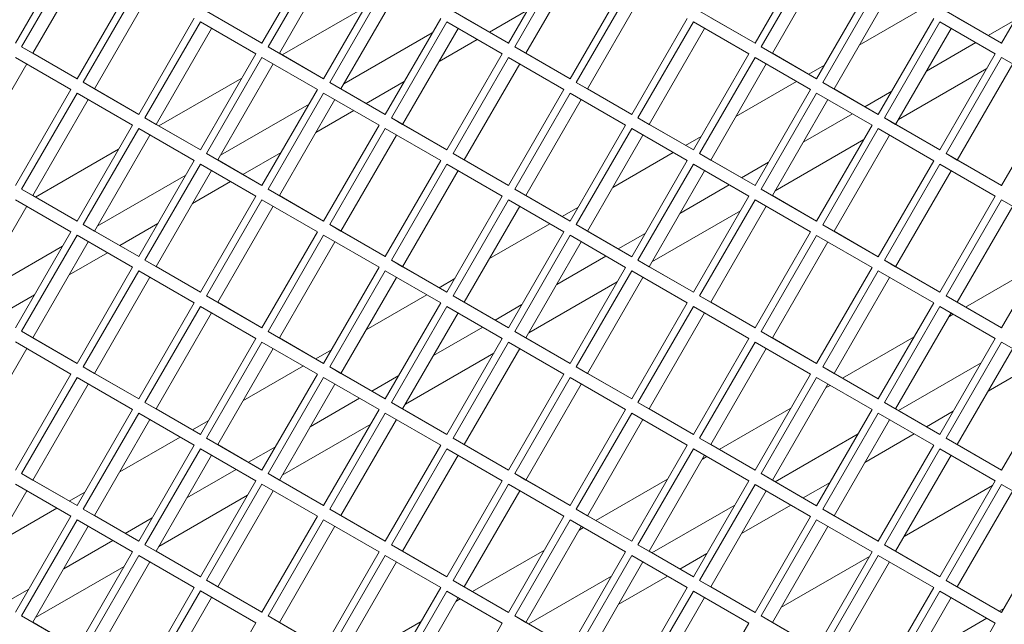
# Model space of a CAD drawing. Units: millimetres. Extents: x 5 to 415, y 5 to 292.
# Drawn here: x 347 to 352, y 197 to 200 of the extents above; entities that cross this region are included whole.
import ezdxf

# ---------------------------------------------------------------- set-up
doc = ezdxf.new("R2010")
doc.units = ezdxf.units.MM

msp = doc.modelspace()

# ---------------------------------------------------------------- linework, layer by layer
at = {"color": 7, "linetype": 'Continuous', "lineweight": 15}
for p, q in [((346.9314, 200.1728), (347.2114, 200.6578)), ((347.2426, 200.6398), (346.9626, 200.1548)), ((348.1759, 200.1727), (348.4559, 200.6577)), ((348.4871, 200.6397), (348.2071, 200.1547)), ((349.4205, 200.1726), (349.7005, 200.6576)), ((349.7316, 200.6396), (349.4516, 200.1546)), ((350.665, 200.1725), (350.945, 200.6574)), ((350.9761, 200.6395), (350.6961, 200.1545)), ((351.9095, 200.1723), (352.1895, 200.6573)), ((347.2991, 200.6071), (347.0191, 200.1222)), ((348.5436, 200.607), (348.2636, 200.1221)), ((349.7881, 200.6069), (349.5081, 200.1219)), ((351.0326, 200.6068), (350.7527, 200.1218)), ((347.2426, 199.9931), (347.5226, 200.4781)), ((347.5537, 200.4601), (347.2737, 199.9752)), ((348.4871, 199.993), (348.7671, 200.478)), ((348.7982, 200.46), (348.5182, 199.9751)), ((349.7316, 199.9929), (350.0116, 200.4779)), ((350.0427, 200.4599), (349.7627, 199.9749)), ((350.9761, 199.9928), (351.2561, 200.4778)), ((351.2872, 200.4598), (351.0072, 199.9748)), ((347.6103, 200.4275), (347.3303, 199.9425)), ((348.8548, 200.4274), (348.5748, 199.9424)), ((350.0993, 200.4272), (349.8193, 199.9423)), ((351.3438, 200.4271), (351.0638, 199.9422)), ((347.8959, 200.3344), (348.1759, 200.1727)), ((348.6964, 200.3555), (348.2778, 200.1139)), ((349.1405, 200.3343), (349.4205, 200.1726)), ((349.5166, 200.3392), (349.3243, 200.2281)), ((350.385, 200.3342), (350.665, 200.1725)), ((351.4965, 200.3389), (351.1911, 200.1626)), ((351.6295, 200.334), (351.9095, 200.1723)), ((347.5537, 199.8135), (347.8337, 200.2985)), ((347.8648, 200.2805), (347.5848, 199.7955)), ((348.1448, 200.1188), (347.8648, 200.2805)), ((347.9525, 200.3017), (348.1759, 200.1727)), ((348.7982, 199.8134), (349.0782, 200.2983)), ((349.1093, 200.2804), (348.8293, 199.7954)), ((349.3893, 200.1187), (349.1093, 200.2804)), ((349.197, 200.3016), (349.4205, 200.1726)), ((350.0427, 199.8132), (350.3227, 200.2982)), ((350.3538, 200.2802), (350.0738, 199.7953)), ((350.6338, 200.1185), (350.3538, 200.2802)), ((350.4415, 200.3015), (350.665, 200.1725)), ((351.2872, 199.8131), (351.5672, 200.2981)), ((351.5983, 200.2801), (351.3183, 199.7952)), ((351.8783, 200.1184), (351.5983, 200.2801)), ((351.686, 200.3014), (351.9095, 200.1724)), ((351.8416, 200.2115), (351.9773, 200.2899)), ((347.9214, 200.2478), (347.6414, 199.7628)), ((349.1659, 200.2477), (348.8859, 199.7627)), ((350.4104, 200.2476), (350.1304, 199.7626)), ((351.6549, 200.2475), (351.3749, 199.7625)), ((348.5889, 199.9669), (349.0358, 200.2249)), ((349.262, 200.1922), (349.0698, 200.0812)), ((346.9626, 200.1548), (347.2426, 199.9931)), ((347.0191, 200.1222), (346.9626, 200.1548)), ((348.2071, 200.1547), (348.4871, 199.993)), ((348.2636, 200.1221), (348.2071, 200.1547)), ((349.4516, 200.1546), (349.7316, 199.9929)), ((349.5081, 200.1219), (349.4516, 200.1546)), ((350.6961, 200.1545), (350.9761, 199.9928)), ((350.7527, 200.1218), (350.6961, 200.1545)), ((351.5305, 200.0319), (351.7793, 200.1756)), ((347.2114, 199.9392), (346.9314, 200.1009)), ((347.0191, 200.1222), (347.2426, 199.9932)), ((347.8648, 199.6338), (348.1448, 200.1188)), ((348.1759, 200.1008), (347.8959, 199.6158)), ((348.4559, 199.9391), (348.1759, 200.1008)), ((348.2636, 200.1221), (348.4871, 199.993)), ((349.1093, 199.6337), (349.3893, 200.1187)), ((349.4205, 200.1007), (349.1405, 199.6157)), ((349.7005, 199.939), (349.4205, 200.1007)), ((349.5081, 200.1219), (349.7316, 199.9929)), ((350.3538, 199.6336), (350.6338, 200.1185)), ((350.665, 200.1006), (350.385, 199.6156)), ((350.945, 199.9389), (350.665, 200.1006)), ((350.7527, 200.1218), (350.9761, 199.9928)), ((351.5983, 199.6335), (351.8783, 200.1184)), ((351.9095, 200.1005), (351.6295, 199.6155)), ((352.1895, 199.9388), (351.9095, 200.1005)), ((346.988, 200.0683), (346.708, 199.5833)), ((348.2325, 200.0681), (347.9525, 199.5832)), ((349.477, 200.068), (349.197, 199.5831)), ((350.7215, 200.0679), (350.4415, 199.5829)), ((351.0157, 200.0614), (350.9365, 200.0157)), ((351.8359, 200.045), (351.3891, 199.787)), ((351.966, 200.0678), (351.686, 199.5828)), ((348.0741, 199.9963), (347.6555, 199.7547)), ((346.9314, 199.4543), (347.2114, 199.9392)), ((347.2737, 199.9752), (347.5537, 199.8135)), ((347.3303, 199.9425), (347.2737, 199.9752)), ((347.3303, 199.9425), (347.5537, 199.8135)), ((348.1759, 199.4541), (348.4559, 199.9391)), ((348.5182, 199.9751), (348.7982, 199.8134)), ((348.5748, 199.9424), (348.5182, 199.9751)), ((348.5748, 199.9424), (348.7982, 199.8134)), ((348.8944, 199.98), (348.702, 199.8689)), ((349.4205, 199.454), (349.7005, 199.939)), ((349.7627, 199.9749), (350.0427, 199.8132)), ((349.8193, 199.9423), (349.7627, 199.9749)), ((349.8193, 199.9423), (350.0427, 199.8133)), ((350.8742, 199.9797), (350.5688, 199.8034)), ((350.665, 199.4539), (350.945, 199.9389)), ((351.0072, 199.9748), (351.2872, 199.8131)), ((351.0638, 199.9422), (351.0072, 199.9748)), ((351.0638, 199.9422), (351.2872, 199.8131)), ((351.9095, 199.4538), (352.1895, 199.9388)), ((347.2426, 199.9213), (346.9626, 199.4363)), ((347.2991, 199.8886), (347.0191, 199.4036)), ((347.5226, 199.7596), (347.2426, 199.9213)), ((348.4871, 199.9211), (348.2071, 199.4362)), ((348.5436, 199.8885), (348.2636, 199.4035)), ((348.7671, 199.7594), (348.4871, 199.9211)), ((349.7316, 199.921), (349.4516, 199.436)), ((349.7881, 199.8884), (349.5081, 199.4034)), ((350.0116, 199.7593), (349.7316, 199.921)), ((350.9761, 199.9209), (350.6961, 199.4359)), ((351.0326, 199.8882), (350.7527, 199.4033)), ((351.2561, 199.7592), (350.9761, 199.9209)), ((351.2193, 199.8523), (351.3551, 199.9307)), ((347.9667, 199.6077), (348.4135, 199.8656)), ((348.6398, 199.833), (348.4475, 199.722)), ((347.5848, 199.7955), (347.8648, 199.6338)), ((347.6414, 199.7628), (347.5848, 199.7955)), ((348.8293, 199.7954), (349.1093, 199.6337)), ((348.8859, 199.7627), (348.8293, 199.7954)), ((350.0738, 199.7953), (350.3538, 199.6336)), ((350.1304, 199.7626), (350.0738, 199.7953)), ((350.9082, 199.6727), (351.1571, 199.8164)), ((351.3183, 199.7952), (351.5983, 199.6335)), ((351.3749, 199.7625), (351.3183, 199.7952)), ((347.2426, 199.2746), (347.5226, 199.7596)), ((347.5537, 199.7416), (347.2737, 199.2566)), ((347.8337, 199.5799), (347.5537, 199.7416)), ((347.6414, 199.7628), (347.8648, 199.6338)), ((348.4871, 199.2745), (348.7671, 199.7594)), ((348.7982, 199.7415), (348.5182, 199.2565)), ((349.0782, 199.5798), (348.7982, 199.7415)), ((348.8859, 199.7627), (349.1093, 199.6337)), ((349.7316, 199.2744), (350.0116, 199.7593)), ((350.0427, 199.7414), (349.7627, 199.2564)), ((350.3227, 199.5797), (350.0427, 199.7414)), ((350.1304, 199.7626), (350.3538, 199.6336)), ((350.9761, 199.2742), (351.2561, 199.7592)), ((351.2872, 199.7412), (351.0072, 199.2563)), ((351.5672, 199.5795), (351.2872, 199.7412)), ((351.3749, 199.7625), (351.5983, 199.6335)), ((347.6103, 199.7089), (347.3303, 199.224)), ((348.8548, 199.7088), (348.5748, 199.2238)), ((350.0993, 199.7087), (349.8193, 199.2237)), ((350.3934, 199.7022), (350.3142, 199.6564)), ((351.2137, 199.6858), (350.7668, 199.4278)), ((351.3438, 199.7086), (351.0638, 199.2236)), ((347.4519, 199.6371), (347.0333, 199.3955)), ((347.8959, 199.6158), (348.1759, 199.4541)), ((347.9525, 199.5832), (347.8959, 199.6158)), ((348.2721, 199.6207), (348.0798, 199.5097)), ((349.1405, 199.6157), (349.4205, 199.454)), ((349.197, 199.5831), (349.1405, 199.6157)), ((350.252, 199.6205), (349.9466, 199.4442)), ((350.385, 199.6156), (350.665, 199.4539)), ((350.4415, 199.5829), (350.385, 199.6156)), ((351.6295, 199.6155), (351.9095, 199.4538)), ((351.686, 199.5828), (351.6295, 199.6155)), ((347.5537, 199.0949), (347.8337, 199.5799)), ((347.8648, 199.5619), (347.5848, 199.0769)), ((348.1448, 199.4002), (347.8648, 199.5619)), ((347.9525, 199.5832), (348.1759, 199.4541)), ((348.7982, 199.0948), (349.0782, 199.5798)), ((349.1093, 199.5618), (348.8293, 199.0768)), ((349.3893, 199.4001), (349.1093, 199.5618)), ((349.197, 199.5831), (349.4205, 199.454)), ((350.0427, 199.0947), (350.3227, 199.5797)), ((350.3538, 199.5617), (350.0738, 199.0767)), ((350.6338, 199.4), (350.3538, 199.5617)), ((350.4415, 199.5829), (350.665, 199.4539)), ((350.5971, 199.4931), (350.7328, 199.5715)), ((351.2872, 199.0946), (351.5672, 199.5795)), ((351.5983, 199.5616), (351.3183, 199.0766)), ((351.8783, 199.3999), (351.5983, 199.5616)), ((351.686, 199.5828), (351.9095, 199.4538)), ((347.3444, 199.2485), (347.7913, 199.5064)), ((347.9214, 199.5293), (347.6414, 199.0443)), ((349.1659, 199.5291), (348.8859, 199.0442)), ((350.4104, 199.529), (350.1304, 199.0441)), ((351.6549, 199.5289), (351.3749, 199.0439)), ((346.9626, 199.4363), (347.2426, 199.2746)), ((347.0191, 199.4036), (346.9626, 199.4363)), ((348.0175, 199.4737), (347.8253, 199.3628)), ((348.2071, 199.4362), (348.4871, 199.2745)), ((348.2636, 199.4035), (348.2071, 199.4362)), ((349.4516, 199.436), (349.7316, 199.2744)), ((349.5081, 199.4034), (349.4516, 199.436)), ((350.286, 199.3135), (350.5348, 199.4572)), ((350.6961, 199.4359), (350.9761, 199.2742)), ((350.7527, 199.4033), (350.6961, 199.4359)), ((347.0191, 199.4036), (347.2426, 199.2746)), ((347.8648, 198.9153), (348.1448, 199.4002)), ((348.2636, 199.4035), (348.4871, 199.2745)), ((349.1093, 198.9151), (349.3893, 199.4001)), ((349.5081, 199.4034), (349.7316, 199.2744)), ((350.3538, 198.915), (350.6338, 199.4)), ((350.7527, 199.4033), (350.9761, 199.2742)), ((351.5983, 198.9149), (351.8783, 199.3999)), ((346.988, 199.3497), (346.708, 198.8647)), ((347.2114, 199.2207), (346.9314, 199.3824)), ((348.1759, 199.3823), (347.8959, 198.8973)), ((348.2325, 199.3496), (347.9525, 198.8646)), ((348.4559, 199.2206), (348.1759, 199.3823)), ((349.4205, 199.3821), (349.1405, 198.8972)), ((349.477, 199.3495), (349.197, 198.8645)), ((349.7005, 199.2204), (349.4205, 199.3821)), ((349.7712, 199.3429), (349.692, 199.2972)), ((350.665, 199.382), (350.385, 198.897)), ((350.7215, 199.3494), (350.4415, 198.8644)), ((350.945, 199.2203), (350.665, 199.382)), ((351.9095, 199.3819), (351.6295, 198.8969)), ((351.966, 199.3492), (351.686, 198.8643)), ((352.1895, 199.2202), (351.9095, 199.3819)), ((350.5914, 199.3266), (350.1446, 199.0686)), ((347.2737, 199.2566), (347.5537, 199.0949)), ((347.3303, 199.224), (347.2737, 199.2566)), ((347.6499, 199.2615), (347.4575, 199.1505)), ((348.5182, 199.2565), (348.7982, 199.0948)), ((348.5748, 199.2238), (348.5182, 199.2565)), ((349.6297, 199.2613), (349.3243, 199.085)), ((349.7627, 199.2564), (350.0427, 199.0947)), ((349.8193, 199.2237), (349.7627, 199.2564)), ((351.0072, 199.2563), (351.2872, 199.0946)), ((351.0638, 199.2236), (351.0072, 199.2563)), ((346.9314, 198.7357), (347.2114, 199.2207)), ((347.2426, 199.2027), (346.9626, 198.7177)), ((347.5226, 199.041), (347.2426, 199.2027)), ((347.3303, 199.224), (347.5537, 199.0949)), ((348.1759, 198.7356), (348.4559, 199.2206)), ((348.4871, 199.2026), (348.2071, 198.7176)), ((348.7671, 199.0409), (348.4871, 199.2026)), ((348.5748, 199.2238), (348.7982, 199.0948)), ((349.4205, 198.7355), (349.7005, 199.2204)), ((349.7316, 199.2025), (349.4516, 198.7175)), ((350.0116, 199.0408), (349.7316, 199.2025)), ((349.8193, 199.2237), (350.0427, 199.0947)), ((349.9748, 199.1339), (350.1106, 199.2123)), ((350.665, 198.7354), (350.945, 199.2203)), ((350.9761, 199.2024), (350.6961, 198.7174)), ((351.2561, 199.0407), (350.9761, 199.2024)), ((351.0638, 199.2236), (351.2872, 199.0946)), ((351.9095, 198.7352), (352.1895, 199.2202)), ((346.7221, 198.8892), (347.169, 199.1472)), ((347.2991, 199.17), (347.0191, 198.6851)), ((348.5436, 199.1699), (348.2636, 198.685)), ((349.7881, 199.1698), (349.5081, 198.6848)), ((351.0326, 199.1697), (350.7527, 198.6847)), ((347.3953, 199.1145), (347.203, 199.0035)), ((349.6637, 198.9543), (349.9126, 199.0979)), ((347.2426, 198.556), (347.5226, 199.041)), ((347.5848, 199.0769), (347.8648, 198.9153)), ((347.6414, 199.0443), (347.5848, 199.0769)), ((347.6414, 199.0443), (347.8648, 198.9153)), ((348.4871, 198.5559), (348.7671, 199.0409)), ((348.8293, 199.0768), (349.1093, 198.9151)), ((348.8859, 199.0442), (348.8293, 199.0768)), ((348.8859, 199.0442), (349.1093, 198.9151)), ((349.7316, 198.5558), (350.0116, 199.0408)), ((350.0738, 199.0767), (350.3538, 198.915)), ((350.1304, 199.0441), (350.0738, 199.0767)), ((350.1304, 199.0441), (350.3538, 198.915)), ((350.9761, 198.5557), (351.2561, 199.0407)), ((351.3183, 199.0766), (351.5983, 198.9149)), ((351.3749, 199.0439), (351.3183, 199.0766)), ((351.3749, 199.0439), (351.5983, 198.9149)), ((352.0905, 199.0488), (351.7285, 198.8398)), ((347.5537, 199.023), (347.2737, 198.5381)), ((347.6103, 198.9904), (347.3303, 198.5054)), ((347.8337, 198.8613), (347.5537, 199.023)), ((348.7982, 199.0229), (348.5182, 198.5379)), ((348.8548, 198.9903), (348.5748, 198.5053)), ((349.0782, 198.8612), (348.7982, 199.0229)), ((350.0427, 199.0228), (349.7627, 198.5378)), ((350.0993, 198.9901), (349.8193, 198.5052)), ((350.3227, 198.8611), (350.0427, 199.0228)), ((351.2872, 199.0227), (351.0072, 198.5377)), ((351.3438, 198.99), (351.0638, 198.5051)), ((351.5672, 198.861), (351.2872, 199.0227)), ((349.1489, 198.9837), (349.0697, 198.938)), ((349.9692, 198.9673), (349.5223, 198.7094)), ((347.0276, 198.9023), (346.8353, 198.7913)), ((347.8959, 198.8973), (348.1759, 198.7356)), ((347.9525, 198.8646), (347.8959, 198.8973)), ((349.0075, 198.9021), (348.702, 198.7257)), ((349.1405, 198.8972), (349.4205, 198.7355)), ((349.197, 198.8645), (349.1405, 198.8972)), ((350.385, 198.897), (350.665, 198.7354)), ((350.4415, 198.8644), (350.385, 198.897)), ((351.6295, 198.8969), (351.9095, 198.7352)), ((351.686, 198.8643), (351.6295, 198.8969)), ((347.5537, 198.3764), (347.8337, 198.8613)), ((347.8648, 198.8434), (347.5848, 198.3584)), ((348.1448, 198.6817), (347.8648, 198.8434)), ((347.9525, 198.8646), (348.1759, 198.7356)), ((348.7982, 198.3762), (349.0782, 198.8612)), ((349.1093, 198.8432), (348.8293, 198.3583)), ((349.3893, 198.6816), (349.1093, 198.8432)), ((349.197, 198.8645), (349.4205, 198.7355)), ((349.3526, 198.7747), (349.4883, 198.853)), ((350.0427, 198.3761), (350.3227, 198.8611)), ((350.3538, 198.8431), (350.0738, 198.3582)), ((350.6338, 198.6814), (350.3538, 198.8431)), ((350.4415, 198.8644), (350.665, 198.7354)), ((351.2872, 198.376), (351.5672, 198.861)), ((351.5983, 198.843), (351.3183, 198.358)), ((351.8783, 198.6813), (351.5983, 198.843)), ((351.686, 198.8643), (351.9095, 198.7352)), ((347.9214, 198.8107), (347.6414, 198.3257)), ((349.1659, 198.8106), (348.8859, 198.3256)), ((350.4104, 198.8105), (350.1304, 198.3255)), ((351.6549, 198.8103), (351.3749, 198.3254)), ((351.6662, 198.8038), (351.6436, 198.7908)), ((346.9626, 198.7177), (347.2426, 198.556)), ((347.0191, 198.6851), (346.9626, 198.7177)), ((348.2071, 198.7176), (348.4871, 198.5559)), ((348.2636, 198.685), (348.2071, 198.7176)), ((349.0415, 198.5951), (349.2903, 198.7387)), ((349.4516, 198.7175), (349.7316, 198.5558)), ((349.5081, 198.6848), (349.4516, 198.7175)), ((350.6961, 198.7174), (350.9761, 198.5557)), ((350.7527, 198.6847), (350.6961, 198.7174)), ((351.4682, 198.6895), (351.1062, 198.4806)), ((347.2114, 198.5021), (346.9314, 198.6638)), ((347.0191, 198.6851), (347.2426, 198.556)), ((347.8648, 198.1967), (348.1448, 198.6817)), ((348.1759, 198.6637), (347.8959, 198.1787)), ((348.4559, 198.502), (348.1759, 198.6637)), ((348.2636, 198.685), (348.4871, 198.5559)), ((349.1093, 198.1966), (349.3893, 198.6816)), ((349.4205, 198.6636), (349.1405, 198.1786)), ((349.7005, 198.5019), (349.4205, 198.6636)), ((349.5081, 198.6848), (349.7316, 198.5558)), ((350.3538, 198.1965), (350.6338, 198.6814)), ((350.665, 198.6635), (350.385, 198.1785)), ((350.945, 198.5018), (350.665, 198.6635)), ((350.7527, 198.6847), (350.9761, 198.5557)), ((351.5983, 198.1963), (351.8783, 198.6813)), ((351.9095, 198.6633), (351.6295, 198.1784)), ((352.1895, 198.5017), (351.9095, 198.6633)), ((346.988, 198.6311), (346.708, 198.1462)), ((348.2325, 198.631), (347.9525, 198.1461)), ((348.5267, 198.6245), (348.4475, 198.5788)), ((349.3469, 198.6081), (348.9001, 198.3502)), ((349.477, 198.6309), (349.197, 198.1459)), ((350.7215, 198.6308), (350.4415, 198.1458)), ((351.966, 198.6307), (351.686, 198.1457)), ((348.3852, 198.5428), (348.0798, 198.3665)), ((351.389, 198.3172), (351.8076, 198.5589)), ((352.0904, 198.5588), (351.8416, 198.4152)), ((346.9314, 198.0171), (347.2114, 198.5021)), ((347.2737, 198.5381), (347.5537, 198.3764)), ((347.3303, 198.5054), (347.2737, 198.5381)), ((347.3303, 198.5054), (347.5537, 198.3764)), ((348.1759, 198.017), (348.4559, 198.502)), ((348.5182, 198.5379), (348.7982, 198.3762)), ((348.5748, 198.5053), (348.5182, 198.5379)), ((348.5748, 198.5053), (348.7982, 198.3763)), ((348.7303, 198.4155), (348.8661, 198.4938)), ((349.4205, 198.0169), (349.7005, 198.5019)), ((349.7627, 198.5378), (350.0427, 198.3761)), ((349.8193, 198.5052), (349.7627, 198.5378)), ((349.8193, 198.5052), (350.0427, 198.3761)), ((350.665, 198.0168), (350.945, 198.5018)), ((351.0072, 198.5377), (351.2872, 198.376)), ((351.0638, 198.5051), (351.0072, 198.5377)), ((351.0638, 198.5051), (351.2872, 198.376)), ((351.9095, 198.0167), (352.1895, 198.5017)), ((347.2426, 198.4841), (346.9626, 197.9992)), ((347.2991, 198.4515), (347.0191, 197.9665)), ((347.5226, 198.3225), (347.2426, 198.4841)), ((348.4871, 198.484), (348.2071, 197.9991)), ((348.5436, 198.4514), (348.2636, 197.9664)), ((348.7671, 198.3223), (348.4871, 198.484)), ((349.7316, 198.4839), (349.4516, 197.9989)), ((349.7881, 198.4512), (349.5081, 197.9663)), ((350.0116, 198.3222), (349.7316, 198.4839)), ((350.9761, 198.4838), (350.6961, 197.9988)), ((351.0326, 198.4511), (350.7527, 197.9662)), ((351.2561, 198.3221), (350.9761, 198.4838)), ((351.0439, 198.4446), (351.0214, 198.4316)), ((347.5848, 198.3584), (347.8648, 198.1967)), ((347.6414, 198.3257), (347.5848, 198.3584)), ((348.4192, 198.2358), (348.6681, 198.3795)), ((348.8293, 198.3583), (349.1093, 198.1966)), ((348.8859, 198.3256), (348.8293, 198.3583)), ((350.0738, 198.3582), (350.3538, 198.1965)), ((350.1304, 198.3255), (350.0738, 198.3582)), ((351.3183, 198.358), (351.5983, 198.1963)), ((351.3749, 198.3254), (351.3183, 198.358)), ((347.2426, 197.8375), (347.5226, 198.3225)), ((347.5537, 198.3045), (347.2737, 197.8195)), ((347.8337, 198.1428), (347.5537, 198.3045)), ((347.6414, 198.3257), (347.8648, 198.1967)), ((348.4871, 197.8374), (348.7671, 198.3223)), ((348.7982, 198.3044), (348.5182, 197.8194)), ((349.0782, 198.1427), (348.7982, 198.3044)), ((348.8859, 198.3256), (349.1093, 198.1966)), ((349.7316, 197.8372), (350.0116, 198.3222)), ((350.0427, 198.3042), (349.7627, 197.8193)), ((350.3227, 198.1425), (350.0427, 198.3042)), ((350.1304, 198.3255), (350.3538, 198.1965)), ((350.846, 198.3303), (350.484, 198.1213)), ((350.9761, 197.8371), (351.2561, 198.3221)), ((351.2872, 198.3041), (351.0072, 197.8192)), ((351.5672, 198.1424), (351.2872, 198.3041)), ((351.3749, 198.3254), (351.5983, 198.1964)), ((351.6662, 198.314), (351.5304, 198.2356)), ((347.6103, 198.2718), (347.3303, 197.7868)), ((347.9044, 198.2653), (347.8252, 198.2196)), ((348.7247, 198.2489), (348.2778, 197.9909)), ((348.8548, 198.2717), (348.5748, 197.7867)), ((350.0993, 198.2716), (349.8193, 197.7866)), ((351.3438, 198.2715), (351.0638, 197.7865)), ((350.7668, 197.958), (351.1854, 198.1996)), ((351.4682, 198.1996), (351.2194, 198.056)), ((347.763, 198.1836), (347.4575, 198.0073)), ((347.5537, 197.6578), (347.8337, 198.1428)), ((347.8959, 198.1787), (348.1759, 198.017)), ((347.9525, 198.1461), (347.8959, 198.1787)), ((347.9525, 198.1461), (348.1759, 198.017)), ((348.7982, 197.6577), (349.0782, 198.1427)), ((349.1405, 198.1786), (349.4205, 198.0169)), ((349.197, 198.1459), (349.1405, 198.1786)), ((349.197, 198.1459), (349.4205, 198.0169)), ((350.0427, 197.6576), (350.3227, 198.1425)), ((350.385, 198.1785), (350.665, 198.0168)), ((350.4415, 198.1458), (350.385, 198.1785)), ((350.4415, 198.1458), (350.665, 198.0168)), ((351.6295, 198.1784), (351.9095, 198.0167)), ((351.686, 198.1457), (351.6295, 198.1784)), ((351.686, 198.1457), (351.9095, 198.0167)), ((347.8648, 198.1248), (347.5848, 197.6398)), ((348.1448, 197.9631), (347.8648, 198.1248)), ((348.1081, 198.0562), (348.2438, 198.1346)), ((349.1093, 198.1247), (348.8293, 197.6397)), ((349.3893, 197.963), (349.1093, 198.1247)), ((350.3538, 198.1246), (350.0738, 197.6396)), ((350.6338, 197.9629), (350.3538, 198.1246)), ((351.2872, 197.6575), (351.5672, 198.1424)), ((351.5983, 198.1245), (351.3183, 197.6395)), ((351.8783, 197.9628), (351.5983, 198.1245)), ((347.9214, 198.0921), (347.6414, 197.6072)), ((349.1659, 198.092), (348.8859, 197.6071)), ((350.4104, 198.0919), (350.1304, 197.6069)), ((350.4217, 198.0854), (350.3991, 198.0723)), ((351.6549, 198.0918), (351.3749, 197.6068)), ((346.9626, 197.9992), (347.2426, 197.8375)), ((347.0191, 197.9665), (346.9626, 197.9992)), ((347.7969, 197.8766), (348.0458, 198.0203)), ((348.2071, 197.9991), (348.4871, 197.8374)), ((348.2636, 197.9664), (348.2071, 197.9991)), ((349.4516, 197.9989), (349.7316, 197.8372)), ((349.5081, 197.9663), (349.4516, 197.9989)), ((350.6961, 197.9988), (350.9761, 197.8371)), ((350.7527, 197.9662), (350.6961, 197.9988)), ((347.2114, 197.7836), (346.9314, 197.9453)), ((347.0191, 197.9665), (347.2426, 197.8375)), ((347.8648, 197.4781), (348.1448, 197.9631)), ((348.1759, 197.9451), (347.8959, 197.4602)), ((348.4559, 197.7834), (348.1759, 197.9451)), ((348.2636, 197.9664), (348.4871, 197.8374)), ((349.1093, 197.478), (349.3893, 197.963)), ((349.4205, 197.945), (349.1405, 197.46)), ((349.7005, 197.7833), (349.4205, 197.945)), ((349.5081, 197.9663), (349.7316, 197.8373)), ((350.2237, 197.9711), (349.8617, 197.7621)), ((350.3538, 197.4779), (350.6338, 197.9629)), ((350.665, 197.9449), (350.385, 197.4599)), ((350.945, 197.7832), (350.665, 197.9449)), ((350.7527, 197.9662), (350.9761, 197.8371)), ((351.044, 197.9547), (350.9082, 197.8763)), ((351.5983, 197.4778), (351.8783, 197.9628)), ((351.9095, 197.9448), (351.6295, 197.4598)), ((352.1895, 197.7831), (351.9095, 197.9448)), ((346.988, 197.9126), (346.708, 197.4276)), ((347.2822, 197.9061), (347.203, 197.8603)), ((348.2325, 197.9125), (347.9525, 197.4275)), ((349.477, 197.9124), (349.197, 197.4274)), ((350.7215, 197.9122), (350.4415, 197.4273)), ((351.4179, 197.6813), (351.8648, 197.9393)), ((351.966, 197.9121), (351.686, 197.4272)), ((348.1024, 197.8897), (347.6555, 197.6317)), ((347.1407, 197.8244), (346.8353, 197.6481)), ((347.2737, 197.8195), (347.5537, 197.6578)), ((347.3303, 197.7868), (347.2737, 197.8195)), ((348.5182, 197.8194), (348.7982, 197.6577)), ((348.5748, 197.7867), (348.5182, 197.8194)), ((349.7627, 197.8193), (350.0427, 197.6576)), ((349.8193, 197.7866), (349.7627, 197.8193)), ((350.1445, 197.5988), (350.5631, 197.8404)), ((350.8459, 197.8404), (350.5971, 197.6968)), ((351.0072, 197.8192), (351.2872, 197.6575)), ((351.0638, 197.7865), (351.0072, 197.8192)), ((346.9314, 197.2986), (347.2114, 197.7836)), ((347.2426, 197.7656), (346.9626, 197.2806)), ((347.5226, 197.6039), (347.2426, 197.7656)), ((347.3303, 197.7868), (347.5537, 197.6578)), ((347.4858, 197.697), (347.6216, 197.7754)), ((348.1759, 197.2985), (348.4559, 197.7834)), ((348.4871, 197.7655), (348.2071, 197.2805)), ((348.7671, 197.6038), (348.4871, 197.7655)), ((348.5748, 197.7867), (348.7982, 197.6577)), ((349.4205, 197.2984), (349.7005, 197.7833)), ((349.7316, 197.7654), (349.4516, 197.2804)), ((350.0116, 197.6037), (349.7316, 197.7654)), ((349.8193, 197.7866), (350.0427, 197.6576)), ((350.665, 197.2982), (350.945, 197.7832)), ((350.9761, 197.7652), (350.6961, 197.2803)), ((351.2561, 197.6035), (350.9761, 197.7652)), ((351.0638, 197.7865), (351.2872, 197.6575)), ((351.9095, 197.2981), (352.1895, 197.7831)), ((347.2991, 197.7329), (347.0191, 197.248)), ((348.5436, 197.7328), (348.2636, 197.2478)), ((349.7881, 197.7327), (349.5081, 197.2477)), ((349.7994, 197.7262), (349.7768, 197.7131)), ((351.0326, 197.7326), (350.7527, 197.2476)), ((347.1747, 197.5174), (347.4236, 197.6611)), ((347.2426, 197.1189), (347.5226, 197.6039)), ((347.5848, 197.6398), (347.8648, 197.4781)), ((347.6414, 197.6072), (347.5848, 197.6398)), ((347.6414, 197.6072), (347.8648, 197.4781)), ((348.4871, 197.1188), (348.7671, 197.6038)), ((348.8293, 197.6397), (349.1093, 197.478)), ((348.8859, 197.6071), (348.8293, 197.6397)), ((348.8859, 197.6071), (349.1093, 197.478)), ((349.6015, 197.6119), (349.2394, 197.4029)), ((349.7316, 197.1187), (350.0116, 197.6037)), ((350.0738, 197.6396), (350.3538, 197.4779)), ((350.1304, 197.6069), (350.0738, 197.6396)), ((350.1304, 197.6069), (350.3538, 197.4779)), ((350.9761, 197.1186), (351.2561, 197.6035)), ((351.3183, 197.6395), (351.5983, 197.4778)), ((351.3749, 197.6068), (351.3183, 197.6395)), ((351.3749, 197.6068), (351.5983, 197.4778)), ((347.5537, 197.5859), (347.2737, 197.1009)), ((347.6103, 197.5533), (347.3303, 197.0683)), ((347.8337, 197.4242), (347.5537, 197.5859)), ((348.7982, 197.5858), (348.5182, 197.1008)), ((348.8548, 197.5531), (348.5748, 197.0682)), ((349.0782, 197.4241), (348.7982, 197.5858)), ((350.0427, 197.5857), (349.7627, 197.1007)), ((350.0993, 197.553), (349.8193, 197.0681)), ((350.3227, 197.424), (350.0427, 197.5857)), ((350.4217, 197.5955), (350.2859, 197.5171)), ((350.7957, 197.3221), (351.2425, 197.5801)), ((351.2872, 197.5856), (351.0072, 197.1006)), ((351.3438, 197.5529), (351.0638, 197.0679)), ((351.5672, 197.4239), (351.2872, 197.5856)), ((347.4802, 197.5305), (347.0333, 197.2725)), ((347.8959, 197.4602), (348.1759, 197.2985)), ((347.9525, 197.4275), (347.8959, 197.4602)), ((349.1405, 197.46), (349.4205, 197.2984)), ((349.197, 197.4274), (349.1405, 197.46)), ((349.5223, 197.2396), (349.9409, 197.4812)), ((350.2237, 197.4812), (349.9749, 197.3375)), ((350.385, 197.4599), (350.665, 197.2982)), ((350.4415, 197.4273), (350.385, 197.4599)), ((351.6295, 197.4598), (351.9095, 197.2981)), ((351.686, 197.4272), (351.6295, 197.4598)), ((346.8636, 197.3378), (346.9993, 197.4162)), ((347.5537, 196.9393), (347.8337, 197.4242)), ((347.8648, 197.4063), (347.5848, 196.9213)), ((348.1448, 197.2446), (347.8648, 197.4063)), ((347.9525, 197.4275), (348.1759, 197.2985)), ((348.7982, 196.9391), (349.0782, 197.4241)), ((349.1093, 197.4061), (348.8293, 196.9212)), ((349.3893, 197.2444), (349.1093, 197.4061)), ((349.197, 197.4274), (349.4205, 197.2984)), ((350.0427, 196.939), (350.3227, 197.424)), ((350.3538, 197.406), (350.0738, 196.921)), ((350.6338, 197.2443), (350.3538, 197.406)), ((350.4415, 197.4273), (350.665, 197.2982)), ((351.2872, 196.9389), (351.5672, 197.4239)), ((351.5983, 197.4059), (351.3183, 196.9209)), ((351.8783, 197.2442), (351.5983, 197.4059)), ((351.686, 197.4272), (351.9095, 197.2981)), ((347.9214, 197.3736), (347.6414, 196.8886)), ((349.1659, 197.3735), (348.8859, 196.8885)), ((349.1772, 197.3669), (349.1546, 197.3539)), ((350.4104, 197.3734), (350.1304, 196.8884)), ((351.6549, 197.3732), (351.3749, 196.8883)), ((351.9208, 197.3177), (351.8982, 197.3047)), ((346.9626, 197.2806), (347.2426, 197.1189)), ((347.0191, 197.248), (346.9626, 197.2806)), ((347.0191, 197.248), (347.2426, 197.1189)), ((348.2071, 197.2805), (348.4871, 197.1188)), ((348.2636, 197.2478), (348.2071, 197.2805)), ((348.2636, 197.2478), (348.4871, 197.1188)), ((348.9792, 197.2527), (348.6172, 197.0437)), ((349.4516, 197.2804), (349.7316, 197.1187)), ((349.5081, 197.2477), (349.4516, 197.2804)), ((349.5081, 197.2477), (349.7316, 197.1187)), ((350.6961, 197.2803), (350.9761, 197.1186)), ((350.7527, 197.2476), (350.6961, 197.2803)), ((351.8359, 197.2687), (351.4739, 197.0597)), ((347.8648, 196.7596), (348.1448, 197.2446)), ((349.1093, 196.7595), (349.3893, 197.2444)), ((350.3538, 196.7594), (350.6338, 197.2443)), ((350.7527, 197.2476), (350.9761, 197.1186)), ((351.5983, 196.7592), (351.8783, 197.2442))]:
    msp.add_line(p, q, dxfattribs=at)

doc.saveas('drawing.dxf')
